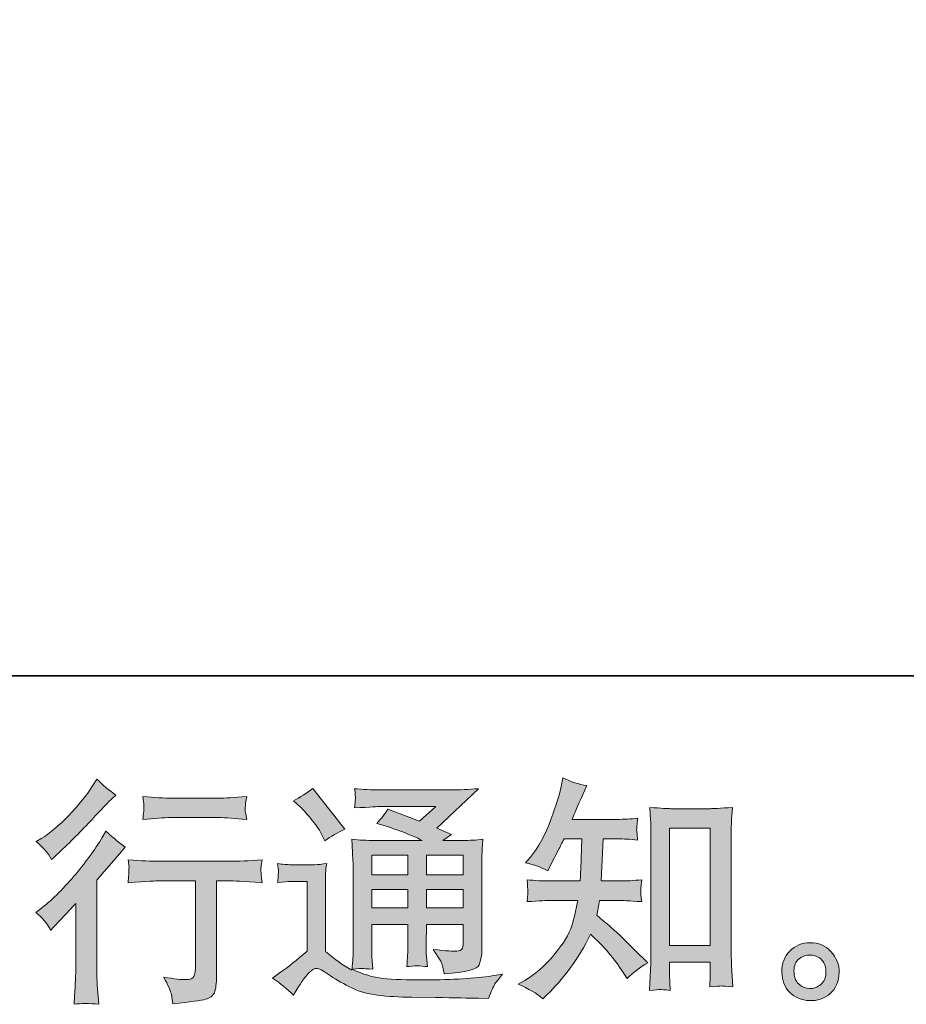
# Model space of a CAD drawing. Units: inches. Extents: x 0.3 to 10.8, y 11.8 to 17.2.
# Drawn here: x 6.5 to 7.3, y 11.8 to 12.7 of the extents above; entities that cross this region are included whole.
import ezdxf

# ---------------------------------------------------------------- set-up
doc = ezdxf.new("R2010")
doc.units = ezdxf.units.IN
doc.header["$MEASUREMENT"] = 0
doc.layers.add('图层 1', color=7, linetype='Continuous')

# ---------------------------------------------------------------- blocks, each defined once
blk = doc.blocks.new('block 4')
at = {"layer": '图层 1'}
h = blk.add_hatch(color=29, dxfattribs=at)
h.dxf.hatch_style = 2
edge = h.paths.add_edge_path()
edge.add_spline(control_points=[(6.53015, 11.90595), (6.53015, 11.90595), (6.53284, 11.90884), (6.53284, 11.90884), (6.53284, 11.90884), (6.54317, 11.91959), (6.54317, 11.91959), (6.5451, 11.92166), (6.54806, 11.9249), (6.55206, 11.92931), (6.55206, 11.92931), (6.55206, 11.87101), (6.55206, 11.87101), (6.55206, 11.86757), (6.55192, 11.86357), (6.55165, 11.85903), (6.55137, 11.85448), (6.55103, 11.84841), (6.55061, 11.84084), (6.5564, 11.84166), (6.56363, 11.84166), (6.57218, 11.84084), (6.57218, 11.84084), (6.57094, 11.85758), (6.57094, 11.85758), (6.57066, 11.86089), (6.57052, 11.86536), (6.57052, 11.87101), (6.57052, 11.87101), (6.57052, 11.94977), (6.57052, 11.94977), (6.57052, 11.94977), (6.57693, 11.95721), (6.57693, 11.95721), (6.57693, 11.95721), (6.58541, 11.96693), (6.58541, 11.96693), (6.58541, 11.96693), (6.59533, 11.9785), (6.59533, 11.9785), (6.58844, 11.98388), (6.58279, 11.98856), (6.57838, 11.99256), (6.57838, 11.99256), (6.57528, 11.98718), (6.57528, 11.98718), (6.5688, 11.9763), (6.56053, 11.96493), (6.55041, 11.95308), (6.54035, 11.94123), (6.53036, 11.93151), (6.52043, 11.92393), (6.52043, 11.92393), (6.51692, 11.92124), (6.51692, 11.92124), (6.52216, 11.91739), (6.52657, 11.91229), (6.53015, 11.90595)], knot_values=[0, 0, 0, 0, 1, 1, 1, 2, 2, 2, 3, 3, 3, 4, 4, 4, 5, 5, 5, 6, 6, 6, 7, 7, 7, 8, 8, 8, 9, 9, 9, 10, 10, 10, 11, 11, 11, 12, 12, 12, 13, 13, 13, 14, 14, 14, 15, 15, 15, 16, 16, 16, 17, 17, 17, 18, 18, 18, 19, 19, 19, 19], degree=3, periodic=1)
edge = h.paths.add_edge_path()
edge.add_spline(control_points=[(6.52615, 11.97478), (6.52746, 11.97313), (6.52905, 11.97078), (6.53084, 11.96775), (6.53084, 11.96775), (6.53332, 11.97003), (6.53332, 11.97003), (6.54338, 11.97926), (6.55323, 11.98904), (6.56288, 11.99931), (6.57252, 12.00958), (6.57852, 12.01585), (6.58086, 12.01819), (6.58086, 12.01819), (6.58706, 12.02418), (6.58706, 12.02418), (6.58114, 12.02859), (6.57562, 12.03328), (6.57052, 12.03824), (6.57052, 12.03824), (6.5668, 12.03225), (6.5668, 12.03225), (6.56171, 12.02411), (6.55475, 12.0155), (6.54593, 12.00641), (6.53711, 11.99731), (6.52918, 11.99063), (6.52216, 11.98636), (6.52216, 11.98636), (6.5174, 11.98346), (6.5174, 11.98346), (6.52195, 11.97933), (6.52484, 11.97643), (6.52615, 11.97478)], knot_values=[0, 0, 0, 0, 1, 1, 1, 2, 2, 2, 3, 3, 3, 4, 4, 4, 5, 5, 5, 6, 6, 6, 7, 7, 7, 8, 8, 8, 9, 9, 9, 10, 10, 10, 11, 11, 11, 11], degree=3, periodic=1)
edge = h.paths.add_edge_path()
edge.add_spline(control_points=[(6.59795, 11.96762), (6.59795, 11.96762), (6.59877, 11.96079), (6.59877, 11.96079), (6.59877, 11.96045), (6.59871, 11.95942), (6.59864, 11.95776), (6.59857, 11.95611), (6.5985, 11.95459), (6.59843, 11.95328), (6.59836, 11.95197), (6.59822, 11.94998), (6.59795, 11.94743), (6.6149, 11.94853), (6.62372, 11.94908), (6.62441, 11.94908), (6.62441, 11.94908), (6.65707, 11.94908), (6.65707, 11.94908), (6.65707, 11.94908), (6.65707, 11.87632), (6.65707, 11.87632), (6.65707, 11.87081), (6.65658, 11.86716), (6.65569, 11.8653), (6.65479, 11.86344), (6.65252, 11.86247), (6.6488, 11.86247), (6.64508, 11.86233), (6.63853, 11.86309), (6.62916, 11.86474), (6.63316, 11.85717), (6.63543, 11.85207), (6.63598, 11.84938), (6.63653, 11.84669), (6.63695, 11.84394), (6.63722, 11.84118), (6.65259, 11.84283), (6.66216, 11.84421), (6.66595, 11.84525), (6.66981, 11.84628), (6.67233, 11.84821), (6.6736, 11.85103), (6.67488, 11.85386), (6.67553, 11.85889), (6.67553, 11.86619), (6.67553, 11.86619), (6.67553, 11.94908), (6.67553, 11.94908), (6.67553, 11.94908), (6.68711, 11.94908), (6.68711, 11.94908), (6.68945, 11.94908), (6.69889, 11.94853), (6.71543, 11.94743), (6.71487, 11.95328), (6.71453, 11.95666), (6.71446, 11.95756), (6.71439, 11.95838), (6.71446, 11.95962), (6.7146, 11.96114), (6.71474, 11.96265), (6.71501, 11.96479), (6.71543, 11.96762), (6.70385, 11.96665), (6.69434, 11.96617), (6.6869, 11.96617), (6.6869, 11.96617), (6.62441, 11.96617), (6.62441, 11.96617), (6.61862, 11.96617), (6.6098, 11.96665), (6.59795, 11.96762)], knot_values=[0, 0, 0, 0, 1, 1, 1, 2, 2, 2, 3, 3, 3, 4, 4, 4, 5, 5, 5, 6, 6, 6, 7, 7, 7, 8, 8, 8, 9, 9, 9, 10, 10, 10, 11, 11, 11, 12, 12, 12, 13, 13, 13, 14, 14, 14, 15, 15, 15, 16, 16, 16, 17, 17, 17, 18, 18, 18, 19, 19, 19, 20, 20, 20, 21, 21, 21, 22, 22, 22, 23, 23, 23, 24, 24, 24, 24], degree=3, periodic=1)
edge = h.paths.add_edge_path()
edge.add_spline(control_points=[(6.67719, 12.02157), (6.67719, 12.02157), (6.63605, 12.02157), (6.63605, 12.02157), (6.62971, 12.02157), (6.62131, 12.02205), (6.61083, 12.02301), (6.61083, 12.02301), (6.61166, 12.01647), (6.61166, 12.01647), (6.61193, 12.01433), (6.61193, 12.01219), (6.61166, 12.01006), (6.61138, 12.00792), (6.61111, 12.00551), (6.61083, 12.00282), (6.62062, 12.00393), (6.62902, 12.00448), (6.63605, 12.00448), (6.63605, 12.00448), (6.67719, 12.00448), (6.67719, 12.00448), (6.68366, 12.00448), (6.69193, 12.00393), (6.70199, 12.00282), (6.70199, 12.00282), (6.70096, 12.00916), (6.70096, 12.00916), (6.70068, 12.00992), (6.70061, 12.01116), (6.70075, 12.01302), (6.70075, 12.0153), (6.70116, 12.01867), (6.70199, 12.02301), (6.6911, 12.02205), (6.68284, 12.02157), (6.67719, 12.02157)], knot_values=[0, 0, 0, 0, 1, 1, 1, 2, 2, 2, 3, 3, 3, 4, 4, 4, 5, 5, 5, 6, 6, 6, 7, 7, 7, 8, 8, 8, 9, 9, 9, 10, 10, 10, 11, 11, 11, 12, 12, 12, 12], degree=3, periodic=1)
h = blk.add_hatch(color=29, dxfattribs=at)
h.dxf.hatch_style = 2
edge = h.paths.add_edge_path()
edge.add_spline(control_points=[(6.96175, 11.84566), (6.96175, 11.84566), (6.96568, 11.84938), (6.96568, 11.84938), (6.97215, 11.85558), (6.97877, 11.86323), (6.98552, 11.87225), (6.99227, 11.88128), (6.99827, 11.89127), (7.0035, 11.9023), (7.01356, 11.89348), (7.02259, 11.88314), (7.03058, 11.87129), (7.03058, 11.87129), (7.03575, 11.86344), (7.03575, 11.86344), (7.04099, 11.86867), (7.04698, 11.87329), (7.05373, 11.87728), (7.05373, 11.87728), (7.04216, 11.88865), (7.04216, 11.88865), (7.04216, 11.88865), (7.02893, 11.90168), (7.02893, 11.90168), (7.023, 11.90719), (7.01639, 11.91291), (7.00909, 11.91883), (7.00991, 11.92269), (7.01067, 11.92703), (7.01136, 11.93185), (7.01136, 11.93185), (7.02893, 11.93185), (7.02893, 11.93185), (7.03086, 11.93185), (7.0374, 11.93151), (7.04857, 11.93082), (7.04788, 11.93571), (7.04753, 11.93875), (7.0476, 11.93985), (7.04767, 11.94102), (7.04774, 11.94226), (7.04781, 11.94364), (7.04788, 11.94502), (7.04815, 11.94715), (7.04857, 11.94998), (7.04154, 11.94929), (7.03486, 11.94894), (7.02852, 11.94894), (7.02852, 11.94894), (7.01301, 11.94894), (7.01301, 11.94894), (7.01301, 11.94894), (7.01467, 11.98587), (7.01467, 11.98587), (7.01467, 11.98587), (7.02707, 11.98587), (7.02707, 11.98587), (7.03258, 11.98587), (7.03851, 11.98553), (7.04485, 11.98484), (7.04485, 11.98484), (7.04443, 11.99056), (7.04443, 11.99056), (7.04416, 11.99256), (7.04402, 11.99387), (7.04409, 11.99442), (7.04416, 11.99497), (7.04423, 11.996), (7.04429, 11.99752), (7.04436, 11.99903), (7.04464, 12.00117), (7.04505, 12.004), (7.03858, 12.00331), (7.03258, 12.00296), (7.02707, 12.00296), (7.02707, 12.00296), (6.98738, 12.00296), (6.98738, 12.00296), (6.98972, 12.00875), (6.99269, 12.01557), (6.99627, 12.02343), (6.99627, 12.02343), (7.0004, 12.03252), (7.0004, 12.03252), (6.99338, 12.03362), (6.98635, 12.0359), (6.97932, 12.03934), (6.97932, 12.03934), (6.97787, 12.03169), (6.97787, 12.03169), (6.97663, 12.02563), (6.9736, 12.01598), (6.96878, 12.00269), (6.96396, 11.98946), (6.95789, 11.97836), (6.95059, 11.96954), (6.95059, 11.96954), (6.94666, 11.96479), (6.94666, 11.96479), (6.95396, 11.96314), (6.96044, 11.96086), (6.96609, 11.95797), (6.96609, 11.95797), (6.96836, 11.96272), (6.96836, 11.96272), (6.96836, 11.96272), (6.97581, 11.97678), (6.97581, 11.97678), (6.97677, 11.97871), (6.97829, 11.98174), (6.98035, 11.98587), (6.98035, 11.98587), (6.99606, 11.98587), (6.99606, 11.98587), (6.99606, 11.98587), (6.99524, 11.9599), (6.99524, 11.9599), (6.9951, 11.95907), (6.99482, 11.95542), (6.99441, 11.94894), (6.99441, 11.94894), (6.96816, 11.94894), (6.96816, 11.94894), (6.96168, 11.94894), (6.95493, 11.94929), (6.9479, 11.94998), (6.94831, 11.94467), (6.94852, 11.9415), (6.94859, 11.94054), (6.94866, 11.9395), (6.94866, 11.93826), (6.94852, 11.93675), (6.94838, 11.93523), (6.94818, 11.93323), (6.9479, 11.93082), (6.95906, 11.93151), (6.96582, 11.93185), (6.96816, 11.93185), (6.96816, 11.93185), (6.99255, 11.93185), (6.99255, 11.93185), (6.99117, 11.92441), (6.98938, 11.91704), (6.98718, 11.90974), (6.98497, 11.90243), (6.97973, 11.89389), (6.97147, 11.88404), (6.9632, 11.87418), (6.95472, 11.86674), (6.94604, 11.86178), (6.94604, 11.86178), (6.94025, 11.85847), (6.94025, 11.85847), (6.94921, 11.85462), (6.95638, 11.85034), (6.96175, 11.84566)], knot_values=[0, 0, 0, 0, 1, 1, 1, 2, 2, 2, 3, 3, 3, 4, 4, 4, 5, 5, 5, 6, 6, 6, 7, 7, 7, 8, 8, 8, 9, 9, 9, 10, 10, 10, 11, 11, 11, 12, 12, 12, 13, 13, 13, 14, 14, 14, 15, 15, 15, 16, 16, 16, 17, 17, 17, 18, 18, 18, 19, 19, 19, 20, 20, 20, 21, 21, 21, 22, 22, 22, 23, 23, 23, 24, 24, 24, 25, 25, 25, 26, 26, 26, 27, 27, 27, 28, 28, 28, 29, 29, 29, 30, 30, 30, 31, 31, 31, 32, 32, 32, 33, 33, 33, 34, 34, 34, 35, 35, 35, 36, 36, 36, 37, 37, 37, 38, 38, 38, 39, 39, 39, 40, 40, 40, 41, 41, 41, 42, 42, 42, 43, 43, 43, 44, 44, 44, 45, 45, 45, 46, 46, 46, 47, 47, 47, 48, 48, 48, 49, 49, 49, 50, 50, 50, 51, 51, 51, 52, 52, 52, 52], degree=3, periodic=1)
edge = h.paths.add_edge_path()
edge.add_spline(control_points=[(7.06455, 11.85379), (7.06552, 11.85386), (7.06848, 11.85358), (7.07344, 11.85303), (7.07344, 11.85303), (7.07323, 11.85985), (7.07323, 11.85985), (7.07323, 11.85985), (7.07282, 11.86647), (7.07282, 11.86647), (7.07282, 11.86647), (7.07282, 11.87784), (7.07282, 11.87784), (7.07282, 11.87784), (7.10865, 11.87784), (7.10865, 11.87784), (7.10865, 11.87784), (7.10865, 11.86543), (7.10865, 11.86543), (7.10865, 11.86474), (7.10858, 11.86357), (7.10844, 11.86185), (7.1083, 11.86013), (7.10824, 11.8582), (7.10824, 11.85613), (7.11375, 11.85655), (7.11712, 11.85682), (7.1184, 11.85689), (7.11967, 11.85696), (7.12298, 11.85668), (7.12836, 11.85613), (7.12836, 11.85613), (7.12753, 11.86998), (7.12753, 11.86998), (7.12725, 11.87412), (7.12711, 11.87866), (7.12711, 11.88369), (7.12711, 11.88369), (7.12711, 11.99077), (7.12711, 11.99077), (7.12711, 11.99504), (7.12711, 11.99855), (7.12718, 12.00138), (7.12725, 12.00413), (7.1276, 12.00813), (7.12815, 12.01337), (7.11706, 12.01268), (7.11065, 12.01233), (7.10899, 12.01233), (7.10899, 12.01233), (7.07403, 12.01233), (7.07403, 12.01233), (7.07165, 12.01233), (7.06552, 12.01268), (7.05553, 12.01337), (7.05553, 12.01337), (7.05635, 12.0022), (7.05635, 12.0022), (7.05649, 12.00048), (7.05656, 11.99669), (7.05656, 11.99077), (7.05656, 11.99077), (7.05656, 11.88114), (7.05656, 11.88114), (7.05656, 11.87728), (7.05642, 11.87322), (7.05615, 11.86888), (7.05587, 11.86454), (7.05559, 11.85923), (7.05532, 11.85303), (7.06049, 11.85344), (7.06359, 11.85372), (7.06455, 11.85379)], knot_values=[0, 0, 0, 0, 1, 1, 1, 2, 2, 2, 3, 3, 3, 4, 4, 4, 5, 5, 5, 6, 6, 6, 7, 7, 7, 8, 8, 8, 9, 9, 9, 10, 10, 10, 11, 11, 11, 12, 12, 12, 13, 13, 13, 14, 14, 14, 15, 15, 15, 16, 16, 16, 17, 17, 17, 18, 18, 18, 19, 19, 19, 20, 20, 20, 21, 21, 21, 22, 22, 22, 23, 23, 23, 24, 24, 24, 24], degree=3, periodic=1)
h.paths.add_polyline_path([(7.07282, 11.99524), (7.10865, 11.99524), (7.10865, 11.89244), (7.07282, 11.89244)])
h = blk.add_hatch(color=29, dxfattribs=at)
h.dxf.hatch_style = 2
h.paths.add_polyline_path([(6.81168, 11.97147), (6.84338, 11.97147), (6.84338, 11.95439), (6.81168, 11.95439)])
edge = h.paths.add_edge_path()
edge.add_spline(control_points=[(6.74292, 11.84883), (6.74857, 11.85834), (6.75298, 11.86474), (6.75615, 11.86805), (6.7589, 11.87095), (6.76125, 11.87239), (6.76324, 11.87232), (6.76524, 11.87225), (6.76872, 11.87046), (6.77368, 11.86702), (6.77861, 11.86357), (6.78474, 11.85999), (6.79204, 11.8562), (6.79935, 11.85241), (6.80762, 11.84993), (6.81685, 11.84883), (6.82608, 11.84773), (6.83594, 11.84711), (6.84641, 11.84697), (6.84641, 11.84697), (6.8677, 11.84676), (6.8677, 11.84676), (6.88451, 11.84649), (6.89705, 11.84628), (6.90532, 11.84614), (6.90532, 11.84614), (6.914, 11.84593), (6.914, 11.84593), (6.91648, 11.85227), (6.91841, 11.85655), (6.91979, 11.85868), (6.92117, 11.86082), (6.92337, 11.86364), (6.9264, 11.86722), (6.9264, 11.86722), (6.9171, 11.86578), (6.9171, 11.86578), (6.90249, 11.86344), (6.88286, 11.86226), (6.85819, 11.86226), (6.84248, 11.86213), (6.83022, 11.86254), (6.82147, 11.8635), (6.81272, 11.86447), (6.80383, 11.86716), (6.79473, 11.87157), (6.79955, 11.87212), (6.80245, 11.87239), (6.80341, 11.87232), (6.80438, 11.87225), (6.80748, 11.87198), (6.81272, 11.87157), (6.81272, 11.87157), (6.81189, 11.88231), (6.81189, 11.88231), (6.81175, 11.88383), (6.81168, 11.88776), (6.81168, 11.8941), (6.81168, 11.8941), (6.81168, 11.91084), (6.81168, 11.91084), (6.81168, 11.91084), (6.84338, 11.91084), (6.84338, 11.91084), (6.84338, 11.91084), (6.84338, 11.89306), (6.84338, 11.89306), (6.84338, 11.88934), (6.84331, 11.88631), (6.84317, 11.8839), (6.84303, 11.88149), (6.84276, 11.87811), (6.84234, 11.87384), (6.84841, 11.87467), (6.85444, 11.87467), (6.86046, 11.87384), (6.86046, 11.87384), (6.85967, 11.88252), (6.85967, 11.88252), (6.85953, 11.88349), (6.85943, 11.88542), (6.85936, 11.88824), (6.85929, 11.89106), (6.85933, 11.89265), (6.85947, 11.89306), (6.85947, 11.89306), (6.85967, 11.91084), (6.85967, 11.91084), (6.85967, 11.91084), (6.89188, 11.91084), (6.89188, 11.91084), (6.89188, 11.91084), (6.89188, 11.89451), (6.89188, 11.89451), (6.89188, 11.89175), (6.89154, 11.88996), (6.89085, 11.88907), (6.89016, 11.88817), (6.88865, 11.88762), (6.8863, 11.88748), (6.88368, 11.88721), (6.87679, 11.88769), (6.86563, 11.88893), (6.86563, 11.88893), (6.87183, 11.87942), (6.87183, 11.87942), (6.87294, 11.87777), (6.87411, 11.87377), (6.87535, 11.86743), (6.8943, 11.86881), (6.90449, 11.8715), (6.90587, 11.87549), (6.90725, 11.87949), (6.90801, 11.88266), (6.90814, 11.885), (6.90814, 11.885), (6.90814, 11.96052), (6.90814, 11.96052), (6.90814, 11.96431), (6.90821, 11.9681), (6.90835, 11.97209), (6.90849, 11.97602), (6.90876, 11.9805), (6.90918, 11.98546), (6.90325, 11.98477), (6.89746, 11.98443), (6.89185, 11.98443), (6.89185, 11.98443), (6.87411, 11.98443), (6.87411, 11.98443), (6.87411, 11.98443), (6.88176, 11.98959), (6.88176, 11.98959), (6.88176, 11.98959), (6.86877, 11.99511), (6.86877, 11.99511), (6.86877, 11.99511), (6.90525, 12.02983), (6.90525, 12.02983), (6.89698, 12.02914), (6.88865, 12.0288), (6.8801, 12.0288), (6.8801, 12.0288), (6.81974, 12.0288), (6.81974, 12.0288), (6.81134, 12.0288), (6.80362, 12.02914), (6.79666, 12.02983), (6.79721, 12.02515), (6.79742, 12.02246), (6.79735, 12.02163), (6.79728, 12.02081), (6.79721, 12.0197), (6.79714, 12.0184), (6.79707, 12.01716), (6.79694, 12.0153), (6.79666, 12.01295), (6.81065, 12.01378), (6.81795, 12.01419), (6.8185, 12.01419), (6.8185, 12.01419), (6.86794, 12.01419), (6.86794, 12.01419), (6.86794, 12.01419), (6.85371, 12.00131), (6.85371, 12.00131), (6.85371, 12.00131), (6.82588, 12.01192), (6.82588, 12.01192), (6.82315, 12.00758), (6.81995, 12.00338), (6.81623, 11.99945), (6.83297, 11.99449), (6.84617, 11.98953), (6.85578, 11.98443), (6.85578, 11.98443), (6.81416, 11.98443), (6.81416, 11.98443), (6.80769, 11.98443), (6.80104, 11.98477), (6.79418, 11.98546), (6.79418, 11.98546), (6.7948, 11.9743), (6.7948, 11.9743), (6.79521, 11.9661), (6.79542, 11.96183), (6.79542, 11.96155), (6.79542, 11.96155), (6.79542, 11.8921), (6.79542, 11.8921), (6.79542, 11.88728), (6.79535, 11.88362), (6.79521, 11.88114), (6.79504, 11.87866), (6.79477, 11.87522), (6.79432, 11.87081), (6.78653, 11.87494), (6.77882, 11.88039), (6.77117, 11.88714), (6.77117, 11.88714), (6.77117, 11.94977), (6.77117, 11.94977), (6.77117, 11.95197), (6.77117, 11.95404), (6.77124, 11.95597), (6.77131, 11.9579), (6.77165, 11.96072), (6.7722, 11.96431), (6.76814, 11.96362), (6.76459, 11.96321), (6.76152, 11.96321), (6.76152, 11.96321), (6.74126, 11.96321), (6.74126, 11.96321), (6.73741, 11.96321), (6.73334, 11.96355), (6.72907, 11.96424), (6.72907, 11.96424), (6.7299, 11.95838), (6.7299, 11.95838), (6.7299, 11.95804), (6.72983, 11.95714), (6.72976, 11.95583), (6.72969, 11.95445), (6.72962, 11.95328), (6.72955, 11.95225), (6.72948, 11.95122), (6.72934, 11.9497), (6.72907, 11.94756), (6.72907, 11.94756), (6.7361, 11.94818), (6.7361, 11.94818), (6.7394, 11.94846), (6.74126, 11.9486), (6.74168, 11.9486), (6.74168, 11.9486), (6.75491, 11.9486), (6.75491, 11.9486), (6.75491, 11.9486), (6.75491, 11.88728), (6.75491, 11.88728), (6.74581, 11.87956), (6.73809, 11.87343), (6.73176, 11.86888), (6.73176, 11.86888), (6.72473, 11.86371), (6.72473, 11.86371), (6.73162, 11.85903), (6.73768, 11.85406), (6.74292, 11.84883)], knot_values=[0, 0, 0, 0, 1, 1, 1, 2, 2, 2, 3, 3, 3, 4, 4, 4, 5, 5, 5, 6, 6, 6, 7, 7, 7, 8, 8, 8, 9, 9, 9, 10, 10, 10, 11, 11, 11, 12, 12, 12, 13, 13, 13, 14, 14, 14, 15, 15, 15, 16, 16, 16, 17, 17, 17, 18, 18, 18, 19, 19, 19, 20, 20, 20, 21, 21, 21, 22, 22, 22, 23, 23, 23, 24, 24, 24, 25, 25, 25, 26, 26, 26, 27, 27, 27, 28, 28, 28, 29, 29, 29, 30, 30, 30, 31, 31, 31, 32, 32, 32, 33, 33, 33, 34, 34, 34, 35, 35, 35, 36, 36, 36, 37, 37, 37, 38, 38, 38, 39, 39, 39, 40, 40, 40, 41, 41, 41, 42, 42, 42, 43, 43, 43, 44, 44, 44, 45, 45, 45, 46, 46, 46, 47, 47, 47, 48, 48, 48, 49, 49, 49, 50, 50, 50, 51, 51, 51, 52, 52, 52, 53, 53, 53, 54, 54, 54, 55, 55, 55, 56, 56, 56, 57, 57, 57, 58, 58, 58, 59, 59, 59, 60, 60, 60, 61, 61, 61, 62, 62, 62, 63, 63, 63, 64, 64, 64, 65, 65, 65, 66, 66, 66, 67, 67, 67, 68, 68, 68, 69, 69, 69, 70, 70, 70, 71, 71, 71, 72, 72, 72, 73, 73, 73, 74, 74, 74, 75, 75, 75, 76, 76, 76, 77, 77, 77, 78, 78, 78, 79, 79, 79, 80, 80, 80, 81, 81, 81, 82, 82, 82, 83, 83, 83, 83], degree=3, periodic=1)
h.paths.add_polyline_path([(6.81168, 11.94143), (6.84338, 11.94143), (6.84338, 11.92545), (6.81168, 11.92545)])
h.paths.add_polyline_path([(6.85964, 11.94143), (6.89188, 11.94143), (6.89188, 11.92545), (6.85964, 11.92545)])
h.paths.add_polyline_path([(6.85964, 11.97147), (6.89188, 11.97147), (6.89188, 11.95439), (6.85964, 11.95439)])
edge = h.paths.add_edge_path()
edge.add_spline(control_points=[(6.74933, 12.01364), (6.75084, 12.01213), (6.75374, 12.00889), (6.75801, 12.00393), (6.76228, 11.99897), (6.76545, 11.99435), (6.76752, 11.99008), (6.76752, 11.99008), (6.77041, 11.98408), (6.77041, 11.98408), (6.77592, 11.98808), (6.78185, 11.99152), (6.78819, 11.99442), (6.78819, 11.99442), (6.76007, 12.02997), (6.76007, 12.02997), (6.75456, 12.02584), (6.74884, 12.02225), (6.74292, 12.01922), (6.74292, 12.01922), (6.74933, 12.01364), (6.74933, 12.01364)], knot_values=[0, 0, 0, 0, 1, 1, 1, 2, 2, 2, 3, 3, 3, 4, 4, 4, 5, 5, 5, 6, 6, 6, 7, 7, 7, 7], degree=3, periodic=1)
h = blk.add_hatch(color=29, dxfattribs=at)
h.dxf.hatch_style = 2
edge = h.paths.add_edge_path()
edge.add_spline(control_points=[(7.18678, 11.85806), (7.18396, 11.86033), (7.18244, 11.86378), (7.18217, 11.86847), (7.18175, 11.87329), (7.18286, 11.87708), (7.18554, 11.87977), (7.18823, 11.88245), (7.19147, 11.88383), (7.19526, 11.88397), (7.19905, 11.88411), (7.20249, 11.883), (7.20553, 11.88059), (7.20856, 11.87818), (7.21007, 11.87446), (7.21014, 11.8695), (7.21021, 11.86454), (7.20869, 11.86082), (7.20559, 11.85827), (7.20249, 11.85572), (7.19919, 11.85448), (7.1956, 11.85462), (7.19257, 11.85462), (7.18961, 11.85579), (7.18678, 11.85806)], knot_values=[0, 0, 0, 0, 1, 1, 1, 2, 2, 2, 3, 3, 3, 4, 4, 4, 5, 5, 5, 6, 6, 6, 7, 7, 7, 8, 8, 8, 8], degree=3, periodic=1)
edge = h.paths.add_edge_path()
edge.add_spline(control_points=[(7.21448, 11.88707), (7.20959, 11.89231), (7.20353, 11.89492), (7.19629, 11.89485), (7.18906, 11.89479), (7.18306, 11.89231), (7.17831, 11.88748), (7.17355, 11.88266), (7.17128, 11.87653), (7.17142, 11.86909), (7.17156, 11.86164), (7.17383, 11.85572), (7.17831, 11.85124), (7.18279, 11.84676), (7.18864, 11.84435), (7.19581, 11.84407), (7.20256, 11.8438), (7.20849, 11.8458), (7.21359, 11.85007), (7.21869, 11.85434), (7.22137, 11.86054), (7.22165, 11.86867), (7.22179, 11.8757), (7.21937, 11.88183), (7.21448, 11.88707)], knot_values=[0, 0, 0, 0, 1, 1, 1, 2, 2, 2, 3, 3, 3, 4, 4, 4, 5, 5, 5, 6, 6, 6, 7, 7, 7, 8, 8, 8, 8], degree=3, periodic=1)
at = {"layer": '图层 1', "lineweight": 0}
for points in [[(7.07282, 11.99524), (7.10865, 11.99524), (7.10865, 11.89244), (7.07282, 11.89244), (7.07282, 11.99524)], [(6.81168, 11.97147), (6.84338, 11.97147), (6.84338, 11.95439), (6.81168, 11.95439), (6.81168, 11.97147)], [(6.85964, 11.97147), (6.89188, 11.97147), (6.89188, 11.95439), (6.85964, 11.95439), (6.85964, 11.97147)], [(6.81168, 11.94143), (6.84338, 11.94143), (6.84338, 11.92545), (6.81168, 11.92545), (6.81168, 11.94143)], [(6.85964, 11.94143), (6.89188, 11.94143), (6.89188, 11.92545), (6.85964, 11.92545), (6.85964, 11.94143)]]:
    blk.add_lwpolyline(points, dxfattribs=at)
for points, knots in [([(6.52615, 11.97478), (6.52746, 11.97313), (6.52905, 11.97078), (6.53084, 11.96775), (6.53084, 11.96775), (6.53332, 11.97003), (6.53332, 11.97003), (6.54338, 11.97926), (6.55323, 11.98904), (6.56288, 11.99931), (6.57252, 12.00958), (6.57852, 12.01585), (6.58086, 12.01819), (6.58086, 12.01819), (6.58706, 12.02418), (6.58706, 12.02418), (6.58114, 12.02859), (6.57562, 12.03328), (6.57052, 12.03824), (6.57052, 12.03824), (6.5668, 12.03225), (6.5668, 12.03225), (6.56171, 12.02411), (6.55475, 12.0155), (6.54593, 12.00641), (6.53711, 11.99731), (6.52918, 11.99063), (6.52216, 11.98636), (6.52216, 11.98636), (6.5174, 11.98346), (6.5174, 11.98346), (6.52195, 11.97933), (6.52484, 11.97643), (6.52615, 11.97478)], [0, 0, 0, 0, 1, 1, 1, 2, 2, 2, 3, 3, 3, 4, 4, 4, 5, 5, 5, 6, 6, 6, 7, 7, 7, 8, 8, 8, 9, 9, 9, 10, 10, 10, 11, 11, 11, 11]), ([(6.96175, 11.84566), (6.96175, 11.84566), (6.96568, 11.84938), (6.96568, 11.84938), (6.97215, 11.85558), (6.97877, 11.86323), (6.98552, 11.87225), (6.99227, 11.88128), (6.99827, 11.89127), (7.0035, 11.9023), (7.01356, 11.89348), (7.02259, 11.88314), (7.03058, 11.87129), (7.03058, 11.87129), (7.03575, 11.86344), (7.03575, 11.86344), (7.04099, 11.86867), (7.04698, 11.87329), (7.05373, 11.87728), (7.05373, 11.87728), (7.04216, 11.88865), (7.04216, 11.88865), (7.04216, 11.88865), (7.02893, 11.90168), (7.02893, 11.90168), (7.023, 11.90719), (7.01639, 11.91291), (7.00909, 11.91883), (7.00991, 11.92269), (7.01067, 11.92703), (7.01136, 11.93185), (7.01136, 11.93185), (7.02893, 11.93185), (7.02893, 11.93185), (7.03086, 11.93185), (7.0374, 11.93151), (7.04857, 11.93082), (7.04788, 11.93571), (7.04753, 11.93875), (7.0476, 11.93985), (7.04767, 11.94102), (7.04774, 11.94226), (7.04781, 11.94364), (7.04788, 11.94502), (7.04815, 11.94715), (7.04857, 11.94998), (7.04154, 11.94929), (7.03486, 11.94894), (7.02852, 11.94894), (7.02852, 11.94894), (7.01301, 11.94894), (7.01301, 11.94894), (7.01301, 11.94894), (7.01467, 11.98587), (7.01467, 11.98587), (7.01467, 11.98587), (7.02707, 11.98587), (7.02707, 11.98587), (7.03258, 11.98587), (7.03851, 11.98553), (7.04485, 11.98484), (7.04485, 11.98484), (7.04443, 11.99056), (7.04443, 11.99056), (7.04416, 11.99256), (7.04402, 11.99387), (7.04409, 11.99442), (7.04416, 11.99497), (7.04423, 11.996), (7.04429, 11.99752), (7.04436, 11.99903), (7.04464, 12.00117), (7.04505, 12.004), (7.03858, 12.00331), (7.03258, 12.00296), (7.02707, 12.00296), (7.02707, 12.00296), (6.98738, 12.00296), (6.98738, 12.00296), (6.98972, 12.00875), (6.99269, 12.01557), (6.99627, 12.02343), (6.99627, 12.02343), (7.0004, 12.03252), (7.0004, 12.03252), (6.99338, 12.03362), (6.98635, 12.0359), (6.97932, 12.03934), (6.97932, 12.03934), (6.97787, 12.03169), (6.97787, 12.03169), (6.97663, 12.02563), (6.9736, 12.01598), (6.96878, 12.00269), (6.96396, 11.98946), (6.95789, 11.97836), (6.95059, 11.96954), (6.95059, 11.96954), (6.94666, 11.96479), (6.94666, 11.96479), (6.95396, 11.96314), (6.96044, 11.96086), (6.96609, 11.95797), (6.96609, 11.95797), (6.96836, 11.96272), (6.96836, 11.96272), (6.96836, 11.96272), (6.97581, 11.97678), (6.97581, 11.97678), (6.97677, 11.97871), (6.97829, 11.98174), (6.98035, 11.98587), (6.98035, 11.98587), (6.99606, 11.98587), (6.99606, 11.98587), (6.99606, 11.98587), (6.99524, 11.9599), (6.99524, 11.9599), (6.9951, 11.95907), (6.99482, 11.95542), (6.99441, 11.94894), (6.99441, 11.94894), (6.96816, 11.94894), (6.96816, 11.94894), (6.96168, 11.94894), (6.95493, 11.94929), (6.9479, 11.94998), (6.94831, 11.94467), (6.94852, 11.9415), (6.94859, 11.94054), (6.94866, 11.9395), (6.94866, 11.93826), (6.94852, 11.93675), (6.94838, 11.93523), (6.94818, 11.93323), (6.9479, 11.93082), (6.95906, 11.93151), (6.96582, 11.93185), (6.96816, 11.93185), (6.96816, 11.93185), (6.99255, 11.93185), (6.99255, 11.93185), (6.99117, 11.92441), (6.98938, 11.91704), (6.98718, 11.90974), (6.98497, 11.90243), (6.97973, 11.89389), (6.97147, 11.88404), (6.9632, 11.87418), (6.95472, 11.86674), (6.94604, 11.86178), (6.94604, 11.86178), (6.94025, 11.85847), (6.94025, 11.85847), (6.94921, 11.85462), (6.95638, 11.85034), (6.96175, 11.84566)], [0, 0, 0, 0, 1, 1, 1, 2, 2, 2, 3, 3, 3, 4, 4, 4, 5, 5, 5, 6, 6, 6, 7, 7, 7, 8, 8, 8, 9, 9, 9, 10, 10, 10, 11, 11, 11, 12, 12, 12, 13, 13, 13, 14, 14, 14, 15, 15, 15, 16, 16, 16, 17, 17, 17, 18, 18, 18, 19, 19, 19, 20, 20, 20, 21, 21, 21, 22, 22, 22, 23, 23, 23, 24, 24, 24, 25, 25, 25, 26, 26, 26, 27, 27, 27, 28, 28, 28, 29, 29, 29, 30, 30, 30, 31, 31, 31, 32, 32, 32, 33, 33, 33, 34, 34, 34, 35, 35, 35, 36, 36, 36, 37, 37, 37, 38, 38, 38, 39, 39, 39, 40, 40, 40, 41, 41, 41, 42, 42, 42, 43, 43, 43, 44, 44, 44, 45, 45, 45, 46, 46, 46, 47, 47, 47, 48, 48, 48, 49, 49, 49, 50, 50, 50, 51, 51, 51, 52, 52, 52, 52]), ([(6.67719, 12.02157), (6.67719, 12.02157), (6.63605, 12.02157), (6.63605, 12.02157), (6.62971, 12.02157), (6.62131, 12.02205), (6.61083, 12.02301), (6.61083, 12.02301), (6.61166, 12.01647), (6.61166, 12.01647), (6.61193, 12.01433), (6.61193, 12.01219), (6.61166, 12.01006), (6.61138, 12.00792), (6.61111, 12.00551), (6.61083, 12.00282), (6.62062, 12.00393), (6.62902, 12.00448), (6.63605, 12.00448), (6.63605, 12.00448), (6.67719, 12.00448), (6.67719, 12.00448), (6.68366, 12.00448), (6.69193, 12.00393), (6.70199, 12.00282), (6.70199, 12.00282), (6.70096, 12.00916), (6.70096, 12.00916), (6.70068, 12.00992), (6.70061, 12.01116), (6.70075, 12.01302), (6.70075, 12.0153), (6.70116, 12.01867), (6.70199, 12.02301), (6.6911, 12.02205), (6.68284, 12.02157), (6.67719, 12.02157)], [0, 0, 0, 0, 1, 1, 1, 2, 2, 2, 3, 3, 3, 4, 4, 4, 5, 5, 5, 6, 6, 6, 7, 7, 7, 8, 8, 8, 9, 9, 9, 10, 10, 10, 11, 11, 11, 12, 12, 12, 12]), ([(6.74292, 11.84883), (6.74857, 11.85834), (6.75298, 11.86474), (6.75615, 11.86805), (6.7589, 11.87095), (6.76125, 11.87239), (6.76324, 11.87232), (6.76524, 11.87225), (6.76872, 11.87046), (6.77368, 11.86702), (6.77861, 11.86357), (6.78474, 11.85999), (6.79204, 11.8562), (6.79935, 11.85241), (6.80762, 11.84993), (6.81685, 11.84883), (6.82608, 11.84773), (6.83594, 11.84711), (6.84641, 11.84697), (6.84641, 11.84697), (6.8677, 11.84676), (6.8677, 11.84676), (6.88451, 11.84649), (6.89705, 11.84628), (6.90532, 11.84614), (6.90532, 11.84614), (6.914, 11.84593), (6.914, 11.84593), (6.91648, 11.85227), (6.91841, 11.85655), (6.91979, 11.85868), (6.92117, 11.86082), (6.92337, 11.86364), (6.9264, 11.86722), (6.9264, 11.86722), (6.9171, 11.86578), (6.9171, 11.86578), (6.90249, 11.86344), (6.88286, 11.86226), (6.85819, 11.86226), (6.84248, 11.86213), (6.83022, 11.86254), (6.82147, 11.8635), (6.81272, 11.86447), (6.80383, 11.86716), (6.79473, 11.87157), (6.79955, 11.87212), (6.80245, 11.87239), (6.80341, 11.87232), (6.80438, 11.87225), (6.80748, 11.87198), (6.81272, 11.87157), (6.81272, 11.87157), (6.81189, 11.88231), (6.81189, 11.88231), (6.81175, 11.88383), (6.81168, 11.88776), (6.81168, 11.8941), (6.81168, 11.8941), (6.81168, 11.91084), (6.81168, 11.91084), (6.81168, 11.91084), (6.84338, 11.91084), (6.84338, 11.91084), (6.84338, 11.91084), (6.84338, 11.89306), (6.84338, 11.89306), (6.84338, 11.88934), (6.84331, 11.88631), (6.84317, 11.8839), (6.84303, 11.88149), (6.84276, 11.87811), (6.84234, 11.87384), (6.84841, 11.87467), (6.85444, 11.87467), (6.86046, 11.87384), (6.86046, 11.87384), (6.85967, 11.88252), (6.85967, 11.88252), (6.85953, 11.88349), (6.85943, 11.88542), (6.85936, 11.88824), (6.85929, 11.89106), (6.85933, 11.89265), (6.85947, 11.89306), (6.85947, 11.89306), (6.85967, 11.91084), (6.85967, 11.91084), (6.85967, 11.91084), (6.89188, 11.91084), (6.89188, 11.91084), (6.89188, 11.91084), (6.89188, 11.89451), (6.89188, 11.89451), (6.89188, 11.89175), (6.89154, 11.88996), (6.89085, 11.88907), (6.89016, 11.88817), (6.88865, 11.88762), (6.8863, 11.88748), (6.88368, 11.88721), (6.87679, 11.88769), (6.86563, 11.88893), (6.86563, 11.88893), (6.87183, 11.87942), (6.87183, 11.87942), (6.87294, 11.87777), (6.87411, 11.87377), (6.87535, 11.86743), (6.8943, 11.86881), (6.90449, 11.8715), (6.90587, 11.87549), (6.90725, 11.87949), (6.90801, 11.88266), (6.90814, 11.885), (6.90814, 11.885), (6.90814, 11.96052), (6.90814, 11.96052), (6.90814, 11.96431), (6.90821, 11.9681), (6.90835, 11.97209), (6.90849, 11.97602), (6.90876, 11.9805), (6.90918, 11.98546), (6.90325, 11.98477), (6.89746, 11.98443), (6.89185, 11.98443), (6.89185, 11.98443), (6.87411, 11.98443), (6.87411, 11.98443), (6.87411, 11.98443), (6.88176, 11.98959), (6.88176, 11.98959), (6.88176, 11.98959), (6.86877, 11.99511), (6.86877, 11.99511), (6.86877, 11.99511), (6.90525, 12.02983), (6.90525, 12.02983), (6.89698, 12.02914), (6.88865, 12.0288), (6.8801, 12.0288), (6.8801, 12.0288), (6.81974, 12.0288), (6.81974, 12.0288), (6.81134, 12.0288), (6.80362, 12.02914), (6.79666, 12.02983), (6.79721, 12.02515), (6.79742, 12.02246), (6.79735, 12.02163), (6.79728, 12.02081), (6.79721, 12.0197), (6.79714, 12.0184), (6.79707, 12.01716), (6.79694, 12.0153), (6.79666, 12.01295), (6.81065, 12.01378), (6.81795, 12.01419), (6.8185, 12.01419), (6.8185, 12.01419), (6.86794, 12.01419), (6.86794, 12.01419), (6.86794, 12.01419), (6.85371, 12.00131), (6.85371, 12.00131), (6.85371, 12.00131), (6.82588, 12.01192), (6.82588, 12.01192), (6.82315, 12.00758), (6.81995, 12.00338), (6.81623, 11.99945), (6.83297, 11.99449), (6.84617, 11.98953), (6.85578, 11.98443), (6.85578, 11.98443), (6.81416, 11.98443), (6.81416, 11.98443), (6.80769, 11.98443), (6.80104, 11.98477), (6.79418, 11.98546), (6.79418, 11.98546), (6.7948, 11.9743), (6.7948, 11.9743), (6.79521, 11.9661), (6.79542, 11.96183), (6.79542, 11.96155), (6.79542, 11.96155), (6.79542, 11.8921), (6.79542, 11.8921), (6.79542, 11.88728), (6.79535, 11.88362), (6.79521, 11.88114), (6.79504, 11.87866), (6.79477, 11.87522), (6.79432, 11.87081), (6.78653, 11.87494), (6.77882, 11.88039), (6.77117, 11.88714), (6.77117, 11.88714), (6.77117, 11.94977), (6.77117, 11.94977), (6.77117, 11.95197), (6.77117, 11.95404), (6.77124, 11.95597), (6.77131, 11.9579), (6.77165, 11.96072), (6.7722, 11.96431), (6.76814, 11.96362), (6.76459, 11.96321), (6.76152, 11.96321), (6.76152, 11.96321), (6.74126, 11.96321), (6.74126, 11.96321), (6.73741, 11.96321), (6.73334, 11.96355), (6.72907, 11.96424), (6.72907, 11.96424), (6.7299, 11.95838), (6.7299, 11.95838), (6.7299, 11.95804), (6.72983, 11.95714), (6.72976, 11.95583), (6.72969, 11.95445), (6.72962, 11.95328), (6.72955, 11.95225), (6.72948, 11.95122), (6.72934, 11.9497), (6.72907, 11.94756), (6.72907, 11.94756), (6.7361, 11.94818), (6.7361, 11.94818), (6.7394, 11.94846), (6.74126, 11.9486), (6.74168, 11.9486), (6.74168, 11.9486), (6.75491, 11.9486), (6.75491, 11.9486), (6.75491, 11.9486), (6.75491, 11.88728), (6.75491, 11.88728), (6.74581, 11.87956), (6.73809, 11.87343), (6.73176, 11.86888), (6.73176, 11.86888), (6.72473, 11.86371), (6.72473, 11.86371), (6.73162, 11.85903), (6.73768, 11.85406), (6.74292, 11.84883)], [0, 0, 0, 0, 1, 1, 1, 2, 2, 2, 3, 3, 3, 4, 4, 4, 5, 5, 5, 6, 6, 6, 7, 7, 7, 8, 8, 8, 9, 9, 9, 10, 10, 10, 11, 11, 11, 12, 12, 12, 13, 13, 13, 14, 14, 14, 15, 15, 15, 16, 16, 16, 17, 17, 17, 18, 18, 18, 19, 19, 19, 20, 20, 20, 21, 21, 21, 22, 22, 22, 23, 23, 23, 24, 24, 24, 25, 25, 25, 26, 26, 26, 27, 27, 27, 28, 28, 28, 29, 29, 29, 30, 30, 30, 31, 31, 31, 32, 32, 32, 33, 33, 33, 34, 34, 34, 35, 35, 35, 36, 36, 36, 37, 37, 37, 38, 38, 38, 39, 39, 39, 40, 40, 40, 41, 41, 41, 42, 42, 42, 43, 43, 43, 44, 44, 44, 45, 45, 45, 46, 46, 46, 47, 47, 47, 48, 48, 48, 49, 49, 49, 50, 50, 50, 51, 51, 51, 52, 52, 52, 53, 53, 53, 54, 54, 54, 55, 55, 55, 56, 56, 56, 57, 57, 57, 58, 58, 58, 59, 59, 59, 60, 60, 60, 61, 61, 61, 62, 62, 62, 63, 63, 63, 64, 64, 64, 65, 65, 65, 66, 66, 66, 67, 67, 67, 68, 68, 68, 69, 69, 69, 70, 70, 70, 71, 71, 71, 72, 72, 72, 73, 73, 73, 74, 74, 74, 75, 75, 75, 76, 76, 76, 77, 77, 77, 78, 78, 78, 79, 79, 79, 80, 80, 80, 81, 81, 81, 82, 82, 82, 83, 83, 83, 83]), ([(6.74933, 12.01364), (6.75084, 12.01213), (6.75374, 12.00889), (6.75801, 12.00393), (6.76228, 11.99897), (6.76545, 11.99435), (6.76752, 11.99008), (6.76752, 11.99008), (6.77041, 11.98408), (6.77041, 11.98408), (6.77592, 11.98808), (6.78185, 11.99152), (6.78819, 11.99442), (6.78819, 11.99442), (6.76007, 12.02997), (6.76007, 12.02997), (6.75456, 12.02584), (6.74884, 12.02225), (6.74292, 12.01922), (6.74292, 12.01922), (6.74933, 12.01364), (6.74933, 12.01364)], [0, 0, 0, 0, 1, 1, 1, 2, 2, 2, 3, 3, 3, 4, 4, 4, 5, 5, 5, 6, 6, 6, 7, 7, 7, 7]), ([(7.06455, 11.85379), (7.06552, 11.85386), (7.06848, 11.85358), (7.07344, 11.85303), (7.07344, 11.85303), (7.07323, 11.85985), (7.07323, 11.85985), (7.07323, 11.85985), (7.07282, 11.86647), (7.07282, 11.86647), (7.07282, 11.86647), (7.07282, 11.87784), (7.07282, 11.87784), (7.07282, 11.87784), (7.10865, 11.87784), (7.10865, 11.87784), (7.10865, 11.87784), (7.10865, 11.86543), (7.10865, 11.86543), (7.10865, 11.86474), (7.10858, 11.86357), (7.10844, 11.86185), (7.1083, 11.86013), (7.10824, 11.8582), (7.10824, 11.85613), (7.11375, 11.85655), (7.11712, 11.85682), (7.1184, 11.85689), (7.11967, 11.85696), (7.12298, 11.85668), (7.12836, 11.85613), (7.12836, 11.85613), (7.12753, 11.86998), (7.12753, 11.86998), (7.12725, 11.87412), (7.12711, 11.87866), (7.12711, 11.88369), (7.12711, 11.88369), (7.12711, 11.99077), (7.12711, 11.99077), (7.12711, 11.99504), (7.12711, 11.99855), (7.12718, 12.00138), (7.12725, 12.00413), (7.1276, 12.00813), (7.12815, 12.01337), (7.11706, 12.01268), (7.11065, 12.01233), (7.10899, 12.01233), (7.10899, 12.01233), (7.07403, 12.01233), (7.07403, 12.01233), (7.07165, 12.01233), (7.06552, 12.01268), (7.05553, 12.01337), (7.05553, 12.01337), (7.05635, 12.0022), (7.05635, 12.0022), (7.05649, 12.00048), (7.05656, 11.99669), (7.05656, 11.99077), (7.05656, 11.99077), (7.05656, 11.88114), (7.05656, 11.88114), (7.05656, 11.87728), (7.05642, 11.87322), (7.05615, 11.86888), (7.05587, 11.86454), (7.05559, 11.85923), (7.05532, 11.85303), (7.06049, 11.85344), (7.06359, 11.85372), (7.06455, 11.85379)], [0, 0, 0, 0, 1, 1, 1, 2, 2, 2, 3, 3, 3, 4, 4, 4, 5, 5, 5, 6, 6, 6, 7, 7, 7, 8, 8, 8, 9, 9, 9, 10, 10, 10, 11, 11, 11, 12, 12, 12, 13, 13, 13, 14, 14, 14, 15, 15, 15, 16, 16, 16, 17, 17, 17, 18, 18, 18, 19, 19, 19, 20, 20, 20, 21, 21, 21, 22, 22, 22, 23, 23, 23, 24, 24, 24, 24]), ([(6.53015, 11.90595), (6.53015, 11.90595), (6.53284, 11.90884), (6.53284, 11.90884), (6.53284, 11.90884), (6.54317, 11.91959), (6.54317, 11.91959), (6.5451, 11.92166), (6.54806, 11.9249), (6.55206, 11.92931), (6.55206, 11.92931), (6.55206, 11.87101), (6.55206, 11.87101), (6.55206, 11.86757), (6.55192, 11.86357), (6.55165, 11.85903), (6.55137, 11.85448), (6.55103, 11.84841), (6.55061, 11.84084), (6.5564, 11.84166), (6.56363, 11.84166), (6.57218, 11.84084), (6.57218, 11.84084), (6.57094, 11.85758), (6.57094, 11.85758), (6.57066, 11.86089), (6.57052, 11.86536), (6.57052, 11.87101), (6.57052, 11.87101), (6.57052, 11.94977), (6.57052, 11.94977), (6.57052, 11.94977), (6.57693, 11.95721), (6.57693, 11.95721), (6.57693, 11.95721), (6.58541, 11.96693), (6.58541, 11.96693), (6.58541, 11.96693), (6.59533, 11.9785), (6.59533, 11.9785), (6.58844, 11.98388), (6.58279, 11.98856), (6.57838, 11.99256), (6.57838, 11.99256), (6.57528, 11.98718), (6.57528, 11.98718), (6.5688, 11.9763), (6.56053, 11.96493), (6.55041, 11.95308), (6.54035, 11.94123), (6.53036, 11.93151), (6.52043, 11.92393), (6.52043, 11.92393), (6.51692, 11.92124), (6.51692, 11.92124), (6.52216, 11.91739), (6.52657, 11.91229), (6.53015, 11.90595)], [0, 0, 0, 0, 1, 1, 1, 2, 2, 2, 3, 3, 3, 4, 4, 4, 5, 5, 5, 6, 6, 6, 7, 7, 7, 8, 8, 8, 9, 9, 9, 10, 10, 10, 11, 11, 11, 12, 12, 12, 13, 13, 13, 14, 14, 14, 15, 15, 15, 16, 16, 16, 17, 17, 17, 18, 18, 18, 19, 19, 19, 19]), ([(6.59795, 11.96762), (6.59795, 11.96762), (6.59877, 11.96079), (6.59877, 11.96079), (6.59877, 11.96045), (6.59871, 11.95942), (6.59864, 11.95776), (6.59857, 11.95611), (6.5985, 11.95459), (6.59843, 11.95328), (6.59836, 11.95197), (6.59822, 11.94998), (6.59795, 11.94743), (6.6149, 11.94853), (6.62372, 11.94908), (6.62441, 11.94908), (6.62441, 11.94908), (6.65707, 11.94908), (6.65707, 11.94908), (6.65707, 11.94908), (6.65707, 11.87632), (6.65707, 11.87632), (6.65707, 11.87081), (6.65658, 11.86716), (6.65569, 11.8653), (6.65479, 11.86344), (6.65252, 11.86247), (6.6488, 11.86247), (6.64508, 11.86233), (6.63853, 11.86309), (6.62916, 11.86474), (6.63316, 11.85717), (6.63543, 11.85207), (6.63598, 11.84938), (6.63653, 11.84669), (6.63695, 11.84394), (6.63722, 11.84118), (6.65259, 11.84283), (6.66216, 11.84421), (6.66595, 11.84525), (6.66981, 11.84628), (6.67233, 11.84821), (6.6736, 11.85103), (6.67488, 11.85386), (6.67553, 11.85889), (6.67553, 11.86619), (6.67553, 11.86619), (6.67553, 11.94908), (6.67553, 11.94908), (6.67553, 11.94908), (6.68711, 11.94908), (6.68711, 11.94908), (6.68945, 11.94908), (6.69889, 11.94853), (6.71543, 11.94743), (6.71487, 11.95328), (6.71453, 11.95666), (6.71446, 11.95756), (6.71439, 11.95838), (6.71446, 11.95962), (6.7146, 11.96114), (6.71474, 11.96265), (6.71501, 11.96479), (6.71543, 11.96762), (6.70385, 11.96665), (6.69434, 11.96617), (6.6869, 11.96617), (6.6869, 11.96617), (6.62441, 11.96617), (6.62441, 11.96617), (6.61862, 11.96617), (6.6098, 11.96665), (6.59795, 11.96762)], [0, 0, 0, 0, 1, 1, 1, 2, 2, 2, 3, 3, 3, 4, 4, 4, 5, 5, 5, 6, 6, 6, 7, 7, 7, 8, 8, 8, 9, 9, 9, 10, 10, 10, 11, 11, 11, 12, 12, 12, 13, 13, 13, 14, 14, 14, 15, 15, 15, 16, 16, 16, 17, 17, 17, 18, 18, 18, 19, 19, 19, 20, 20, 20, 21, 21, 21, 22, 22, 22, 23, 23, 23, 24, 24, 24, 24]), ([(7.21448, 11.88707), (7.20959, 11.89231), (7.20353, 11.89492), (7.19629, 11.89485), (7.18906, 11.89479), (7.18306, 11.89231), (7.17831, 11.88748), (7.17355, 11.88266), (7.17128, 11.87653), (7.17142, 11.86909), (7.17156, 11.86164), (7.17383, 11.85572), (7.17831, 11.85124), (7.18279, 11.84676), (7.18864, 11.84435), (7.19581, 11.84407), (7.20256, 11.8438), (7.20849, 11.8458), (7.21359, 11.85007), (7.21869, 11.85434), (7.22137, 11.86054), (7.22165, 11.86867), (7.22179, 11.8757), (7.21937, 11.88183), (7.21448, 11.88707)], [0, 0, 0, 0, 1, 1, 1, 2, 2, 2, 3, 3, 3, 4, 4, 4, 5, 5, 5, 6, 6, 6, 7, 7, 7, 8, 8, 8, 8]), ([(7.18678, 11.85806), (7.18396, 11.86033), (7.18244, 11.86378), (7.18217, 11.86847), (7.18175, 11.87329), (7.18286, 11.87708), (7.18554, 11.87977), (7.18823, 11.88245), (7.19147, 11.88383), (7.19526, 11.88397), (7.19905, 11.88411), (7.20249, 11.883), (7.20553, 11.88059), (7.20856, 11.87818), (7.21007, 11.87446), (7.21014, 11.8695), (7.21021, 11.86454), (7.20869, 11.86082), (7.20559, 11.85827), (7.20249, 11.85572), (7.19919, 11.85448), (7.1956, 11.85462), (7.19257, 11.85462), (7.18961, 11.85579), (7.18678, 11.85806)], [0, 0, 0, 0, 1, 1, 1, 2, 2, 2, 3, 3, 3, 4, 4, 4, 5, 5, 5, 6, 6, 6, 7, 7, 7, 8, 8, 8, 8])]:
    blk.add_open_spline(points, degree=3, knots=knots, dxfattribs=at)
blk = doc.blocks.new('block 3')
at = {"layer": '图层 1'}
blk.add_blockref('block 4', (0, 0), dxfattribs=at)

msp = doc.modelspace()

# ---------------------------------------------------------------- linework, layer by layer
at = {"layer": '图层 1', "color": 29, "lineweight": 35}
msp.add_lwpolyline([(10.78288, 12.12871), (0.28286, 12.12871), (0.28286, 16.52873), (10.78288, 16.52873), (10.78288, 12.12871)], dxfattribs=at)

# ---------------------------------------------------------------- block references
at = {"layer": '图层 1'}
msp.add_blockref('block 3', (0, 0), dxfattribs=at)

doc.saveas('drawing.dxf')
